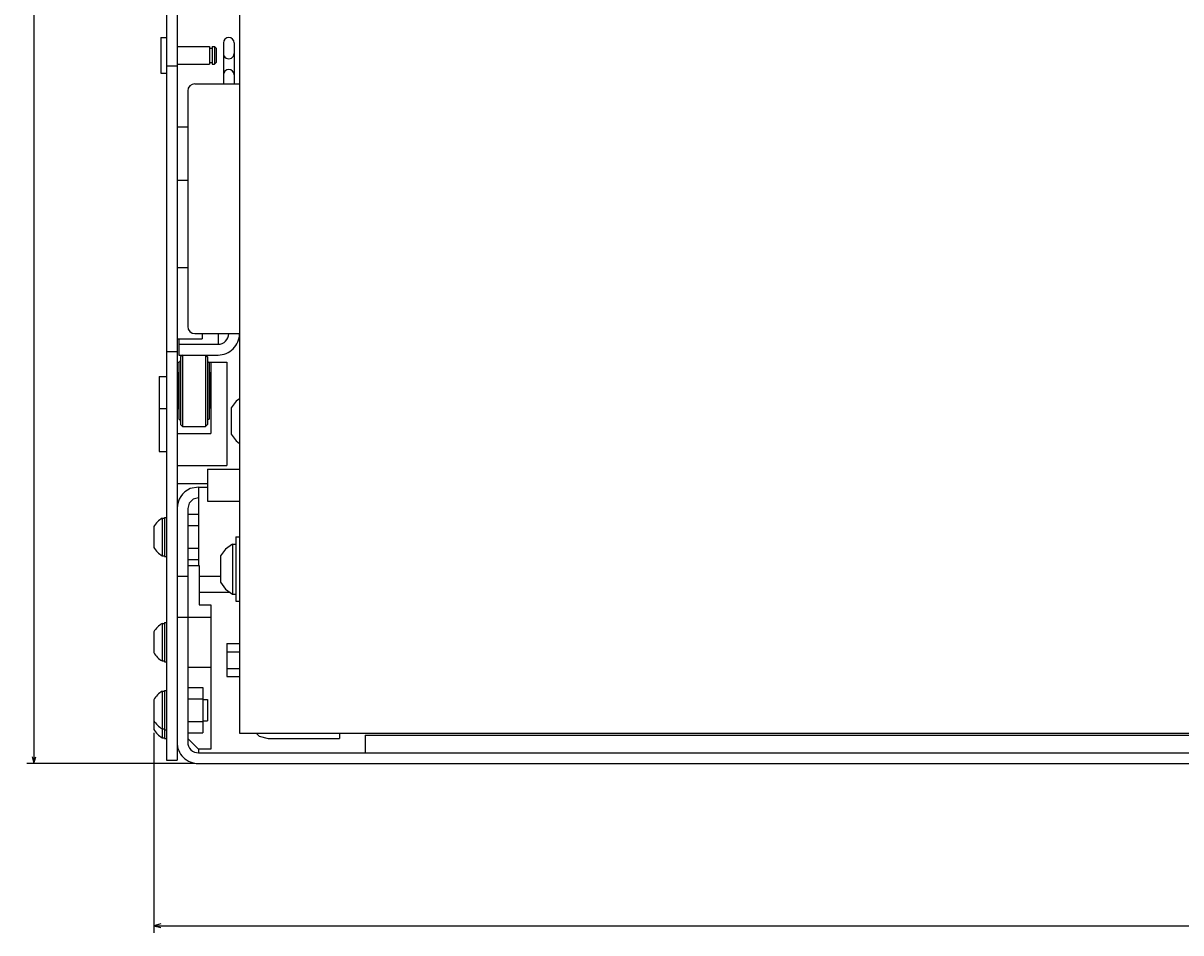
# Model space of a CAD drawing. Extents: x -1069 to 1439, y 319 to 1670.
# Drawn here: x -951 to -627, y 1076 to 1331 of the extents above; entities that cross this region are included whole.
import ezdxf
from ezdxf.enums import TextEntityAlignment as Align

# ---------------------------------------------------------------- set-up
doc = ezdxf.new("R2010")
doc.units = 0
doc.layers.get('0').update_dxf_attribs({"linetype": 'CONTINUOUS'})
doc.styles.get("Standard").update_dxf_attribs({"font": 'isocp.shx'})

# ---------------------------------------------------------------- blocks, each defined once
blk = doc.blocks.new('BLOCK6')
at = {"color": 7}
for p, q in [((-293.5, -420.5), (-293.5, -467.60437)), ((167.5, -420.500122), (167.5, -467.60437)), ((-293.5, -465.60437), (167.5, -465.60437))]:
    blk.add_line(p, q, dxfattribs=at)
for points in [[(-291.568146, -465.086731), (-293.5, -465.60437), (-291.568146, -466.122009)], [(165.568146, -466.122009), (167.5, -465.60437), (165.568146, -465.086731)]]:
    blk.add_lwpolyline(points, dxfattribs=at)
blk.add_text('461', height=2, rotation=180.000005, dxfattribs=at).set_placement((-59.483334, -466.60437), (-64.683334, -466.60437), align=Align.FIT)
blk = doc.blocks.new('BLOCK7')
at = {"color": 7}
for p, q in [((212.934418, -432), (212.934418, 342)), ((158.904724, -432), (214.934418, -432))]:
    blk.add_line(p, q, dxfattribs=at)
blk.add_lwpolyline([(212.416779, -430.068146), (212.934418, -432), (213.452057, -430.068146)], dxfattribs=at)

msp = doc.modelspace()

# ---------------------------------------------------------------- linework, layer by layer
at = {"color": 7}
for p, q in [((-911.086261, 1585.308697), (-911.086261, 1124.808697)), ((-908.086261, 1585.308697), (-908.086261, 1124.808697)), ((-890.586261, 1509.808712), (-890.586261, 1132.308712)), ((-905.086261, 1312.307255), (-905.086261, 1246.307255)), ((-906.586261, 1238.307255), (-906.586261, 1218.307255)), ((-900.086261, 1238.307255), (-900.086261, 1218.307255)), ((-894.086261, 1236.307255), (-894.086261, 1207.307217)), ((-913.086291, 1232.308697), (-913.086291, 1211.308697)), ((-902.086261, 1201.308697), (-902.086261, 1179.308727)), ((-905.066241, 1195.308697), (-905.086261, 1129.808697)), ((-898.586261, 1168.308727), (-898.586261, 1127.808727)), ((-890.586261, 1132.308712), (-611.086261, 1132.308712)), ((-882.586261, 1130.808712), (-862.586261, 1130.808712)), ((-855.332294, 1131.808697), (-199.840228, 1131.808697)), ((-902.086261, 1126.808697), (-153.088092, 1126.808697)), ((-902.086383, 1123.808697), (-153.096515, 1123.808697))]:
    msp.add_line(p, q, dxfattribs=at)
at = {"color": 7, "ltscale": 0.25}
for p, q in [((-912.586261, 1327.292103), (-912.586261, 1317.292103)), ((-907.886279, 1233.307255), (-907.886279, 1223.307255)), ((-898.886279, 1233.307255), (-898.886279, 1223.307255))]:
    msp.add_line(p, q, dxfattribs=at)
at = {"color": 7, "ltscale": 0.0375}
for p, q in [((-912.586261, 1327.292103), (-911.086261, 1327.292103)), ((-912.586261, 1317.292103), (-911.086261, 1317.292103)), ((-862.586261, 1132.308712), (-862.586261, 1130.808712))]:
    msp.add_line(p, q, dxfattribs=at)
at = {"color": 7, "ltscale": 0.2265}
for p, q in [((-908.086261, 1324.792103), (-899.026263, 1324.792103)), ((-908.086261, 1319.792103), (-899.026263, 1319.792103))]:
    msp.add_line(p, q, dxfattribs=at)
at = {"color": 7, "ltscale": 0.125}
for p, q in [((-899.026263, 1324.792103), (-899.026263, 1319.792103)), ((-898.286273, 1324.792103), (-898.286273, 1319.792103)), ((-897.586261, 1324.792103), (-897.586261, 1319.792103)), ((-855.332294, 1131.808697), (-855.332294, 1126.808697))]:
    msp.add_line(p, q, dxfattribs=at)
at = {"color": 7, "ltscale": 0.0185}
for p, q in [((-899.026263, 1324.292103), (-898.286273, 1324.292103)), ((-899.026263, 1320.292103), (-898.286273, 1320.292103))]:
    msp.add_line(p, q, dxfattribs=at)
at = {"color": 7, "ltscale": 0.0175}
for p, q in [((-898.286273, 1324.792103), (-897.586261, 1324.792103)), ((-898.286273, 1319.792103), (-897.586261, 1319.792103))]:
    msp.add_line(p, q, dxfattribs=at)
at = {"color": 7, "ltscale": 0.017678}
for p, q in [((-897.586261, 1324.792099), (-897.086261, 1324.292099)), ((-897.086261, 1320.292103), (-897.586261, 1319.792103)), ((-906.586261, 1238.307259), (-907.086261, 1237.807243)), ((-900.086261, 1238.307255), (-899.586261, 1237.807255)), ((-900.086261, 1238.307251), (-899.586261, 1237.807251)), ((-900.086261, 1238.307251), (-899.586261, 1237.807251)), ((-907.086261, 1218.80727), (-906.586261, 1218.307255)), ((-899.586261, 1218.807255), (-900.086261, 1218.307255))]:
    msp.add_line(p, q, dxfattribs=at)
at = {"color": 7, "ltscale": 0.1}
msp.add_line((-897.086261, 1324.292103), (-897.086261, 1320.292103), dxfattribs=at)
at = {"color": 7, "ltscale": 0.287497}
for p, q in [((-895.086261, 1325.807144), (-895.086261, 1314.307255)), ((-892.086261, 1325.807144), (-892.086261, 1314.307255))]:
    msp.add_line(p, q, dxfattribs=at)
at = {"color": 7, "ltscale": 0.075}
for p, q in [((-911.086261, 1319.308697), (-908.086261, 1319.308697)), ((-908.086261, 1302.292103), (-905.086261, 1302.292103)), ((-908.086261, 1287.292103), (-905.086261, 1287.292103)), ((-908.086261, 1262.808697), (-905.086261, 1262.808697)), ((-896.586261, 1244.307255), (-896.586261, 1241.307255)), ((-907.586261, 1241.307255), (-907.586261, 1238.307255)), ((-911.086261, 1239.308697), (-908.086261, 1239.308697)), ((-908.086261, 1164.808697), (-905.086261, 1164.808697)), ((-911.086261, 1124.808697), (-908.086261, 1124.808697))]:
    msp.add_line(p, q, dxfattribs=at)
at = {"color": 7, "ltscale": 0.3125}
for p, q in [((-903.086261, 1314.307255), (-890.586261, 1314.307255)), ((-903.086261, 1244.307255), (-890.586261, 1244.307255))]:
    msp.add_line(p, q, dxfattribs=at)
at = {"color": 7, "ltscale": 0.375}
msp.add_line((-911.086261, 1302.292103), (-911.086261, 1287.292103), dxfattribs=at)
at = {"color": 7, "ltscale": 0.037464}
msp.add_line((-901.086261, 1244.307255), (-901.086261, 1242.808697), dxfattribs=at)
at = {"color": 7, "ltscale": 0.175}
msp.add_line((-908.086261, 1242.808697), (-901.086261, 1242.808697), dxfattribs=at)
at = {"color": 7, "ltscale": 0.037536}
msp.add_line((-907.586261, 1242.808697), (-907.586261, 1241.307255), dxfattribs=at)
at = {"color": 7, "ltscale": 0.275}
for p, q in [((-907.586261, 1241.307255), (-896.586261, 1241.307255)), ((-907.586261, 1238.307255), (-896.586261, 1238.307255)), ((-911.586261, 1192.808697), (-911.586261, 1181.808697)), ((-901.886249, 1179.308727), (-901.886249, 1168.308727)), ((-911.586261, 1163.308704), (-911.586261, 1152.308697)), ((-911.586261, 1144.308697), (-911.586261, 1133.308697))]:
    msp.add_line(p, q, dxfattribs=at)
at = {"color": 7, "ltscale": 0.013376}
for p in [(-907.086261, 1237.342277), (-907.086261, 1237.342274), (-907.086261, 1237.342274)]:
    msp.add_line(p, (-907.086291, 1236.807251), dxfattribs=at)
at = {"color": 7, "ltscale": 0.053959}
msp.add_line((-907.086261, 1237.342277), (-907.086291, 1235.183899), dxfattribs=at)
at = {"color": 7, "ltscale": 0.013375}
for q in [(-907.086291, 1236.807255), (-907.086291, 1236.807255), (-907.086261, 1236.807255), (-907.086261, 1236.807255)]:
    msp.add_line((-907.086261, 1237.342274), q, dxfattribs=at)
at = {"color": 7, "ltscale": 0.474985}
msp.add_line((-907.086261, 1237.807239), (-907.086261, 1218.807842), dxfattribs=at)
at = {"color": 7, "ltscale": 0.03551}
for p, q in [((-906.586261, 1237.817818), (-906.586261, 1236.397423)), ((-906.586261, 1237.817818), (-906.586261, 1236.397423)), ((-900.086261, 1237.817818), (-900.086261, 1236.397423)), ((-900.086261, 1237.817818), (-900.086261, 1236.397423))]:
    msp.add_line(p, q, dxfattribs=at)
at = {"color": 7, "ltscale": 0.012236}
msp.add_line((-900.086261, 1238.307251), (-900.086261, 1237.817818), dxfattribs=at)
msp.add_line((-900.086261, 1238.307251), (-900.086261, 1237.817818), dxfattribs=at)
at = {"color": 7, "ltscale": 0.475}
msp.add_line((-899.586261, 1237.807255), (-899.586261, 1218.807255), dxfattribs=at)
at = {"color": 7, "ltscale": 0.013626}
msp.add_line((-899.586261, 1237.342289), (-899.586261, 1236.797241), dxfattribs=at)
msp.add_line((-899.586261, 1237.342289), (-899.586261, 1236.797241), dxfattribs=at)
at = {"color": 7, "ltscale": 0.0125}
for p, q in [((-908.086261, 1236.307255), (-907.586261, 1236.307255)), ((-908.086261, 1233.398167), (-907.586261, 1233.398167)), ((-899.086261, 1233.398167), (-898.586261, 1233.398167)), ((-911.586261, 1192.808697), (-911.086261, 1192.808697)), ((-911.586261, 1181.808697), (-911.086261, 1181.808697)), ((-911.586261, 1163.308704), (-911.086261, 1163.308704)), ((-911.586261, 1152.308697), (-911.086261, 1152.308697)), ((-911.586261, 1144.308697), (-911.086261, 1144.308697)), ((-911.586261, 1133.308697), (-911.086261, 1133.308697)), ((-911.586261, 1130.808712), (-911.086261, 1130.808712))]:
    msp.add_line(p, q, dxfattribs=at)
at = {"color": 7, "ltscale": 0.0075}
for p, q in [((-907.886279, 1233.307255), (-907.586261, 1233.307255)), ((-898.886279, 1232.307255), (-898.586291, 1232.307251)), ((-898.886279, 1224.307255), (-898.586261, 1224.307255)), ((-907.886279, 1223.307255), (-907.586261, 1223.307255))]:
    msp.add_line(p, q, dxfattribs=at)
at = {"color": 7, "ltscale": 0.4}
for p, q in [((-907.586261, 1236.307255), (-907.586261, 1220.307255)), ((-899.086261, 1236.307255), (-899.086261, 1220.307255))]:
    msp.add_line(p, q, dxfattribs=at)
at = {"color": 7, "ltscale": 0.0021}
msp.add_line((-907.086261, 1236.391235), (-907.086261, 1236.307255), dxfattribs=at)
at = {"color": 7, "ltscale": 0.002254}
for p, q in [((-906.586261, 1236.397423), (-906.586261, 1236.307255)), ((-906.586261, 1236.397423), (-906.586261, 1236.307255)), ((-900.086261, 1236.397423), (-900.086261, 1236.307255)), ((-900.086261, 1236.397423), (-900.086261, 1236.307255))]:
    msp.add_line(p, q, dxfattribs=at)
at = {"color": 7, "ltscale": 0.125005}
msp.add_line((-899.086261, 1236.307255), (-894.086047, 1236.307255), dxfattribs=at)
at = {"color": 7, "ltscale": 0.005}
for p, q in [((-899.086261, 1233.307255), (-898.886279, 1233.307255)), ((-908.086261, 1232.307255), (-907.886279, 1232.307255)), ((-908.086261, 1224.307255), (-907.886279, 1224.307255)), ((-899.086261, 1223.307255), (-898.886279, 1223.307255))]:
    msp.add_line(p, q, dxfattribs=at)
at = {"color": 7, "ltscale": 0.499999}
msp.add_line((-898.586261, 1236.307274), (-898.586261, 1216.307301), dxfattribs=at)
at = {"color": 7, "ltscale": 0.05}
for p, q in [((-913.086291, 1232.308697), (-911.086291, 1232.308697)), ((-913.086291, 1223.308697), (-911.086291, 1223.308697)), ((-913.086291, 1211.308697), (-911.086291, 1211.308697))]:
    msp.add_line(p, q, dxfattribs=at)
at = {"color": 7, "ltscale": 0.03798}
msp.add_line((-907.886279, 1233.062538), (-907.886279, 1231.543323), dxfattribs=at)
at = {"color": 7, "ltscale": 0.006118}
msp.add_line((-907.886279, 1223.551975), (-907.886279, 1223.307255), dxfattribs=at)
at = {"color": 7, "ltscale": 0.059027}
for p, q in [((-891.485278, 1225.40559), (-892.886279, 1223.505085)), ((-892.886279, 1216.112148), (-891.485278, 1214.211643)), ((-892.586261, 1185.307018), (-894.485278, 1183.903988)), ((-894.485278, 1183.90398), (-895.886279, 1182.003475)), ((-895.886279, 1174.610546), (-894.485278, 1172.710041)), ((-894.485278, 1172.710041), (-892.586261, 1171.307018))]:
    msp.add_line(p, q, dxfattribs=at)
at = {"color": 7, "ltscale": 0.184823}
for p, q in [((-892.886249, 1223.505085), (-892.886249, 1216.112148)), ((-895.886249, 1182.003483), (-895.886249, 1174.610546))]:
    msp.add_line(p, q, dxfattribs=at)
at = {"color": 7, "ltscale": 0.027943}
msp.add_line((-890.586261, 1226.069797), (-891.485248, 1225.405598), dxfattribs=at)
at = {"color": 7, "ltscale": 0.1625}
for p, q in [((-906.586261, 1218.307255), (-900.086261, 1218.307255)), ((-905.086261, 1164.808727), (-898.586261, 1164.808727)), ((-905.086261, 1150.808712), (-898.586261, 1150.808712))]:
    msp.add_line(p, q, dxfattribs=at)
at = {"color": 7, "ltscale": 0.2375}
msp.add_line((-908.086261, 1216.307301), (-898.586261, 1216.307301), dxfattribs=at)
at = {"color": 7, "ltscale": 0.027944}
msp.add_line((-891.485248, 1214.211643), (-890.586261, 1213.547436), dxfattribs=at)
at = {"color": 7, "ltscale": 0.35}
msp.add_line((-908.086261, 1207.307217), (-894.086261, 1207.307217), dxfattribs=at)
at = {"color": 7, "ltscale": 0.225}
for p, q in [((-899.586261, 1206.307255), (-899.586261, 1197.307255)), ((-899.586261, 1206.307255), (-890.586261, 1206.307255)), ((-899.586261, 1197.307255), (-890.586261, 1197.307255))]:
    msp.add_line(p, q, dxfattribs=at)
at = {"color": 7, "ltscale": 0.2125}
msp.add_line((-908.086261, 1202.308697), (-899.586261, 1202.308697), dxfattribs=at)
at = {"color": 7, "ltscale": 0.058017}
msp.add_line((-902.086261, 1201.304722), (-904.362353, 1200.851971), dxfattribs=at)
at = {"color": 7, "ltscale": 0.0625}
for p, q in [((-902.086261, 1201.308697), (-899.586261, 1201.308697)), ((-911.586261, 1133.308697), (-911.586261, 1130.808712))]:
    msp.add_line(p, q, dxfattribs=at)
at = {"color": 7, "ltscale": 0.038823}
for p, q in [((-903.566272, 1197.906765), (-904.664355, 1196.808689)), ((-904.664355, 1196.808697), (-905.066272, 1195.308697))]:
    msp.add_line(p, q, dxfattribs=at)
at = {"color": 7, "ltscale": 0.038305}
msp.add_line((-902.086261, 1198.303333), (-903.566241, 1197.906773), dxfattribs=at)
at = {"color": 7, "ltscale": 0.2625}
for p, q in [((-912.240985, 1192.558697), (-912.240985, 1182.058697)), ((-912.240985, 1163.058697), (-912.240985, 1152.558697))]:
    msp.add_line(p, q, dxfattribs=at)
at = {"color": 7, "ltscale": 0.016368}
for p, q in [((-912.240985, 1192.558697), (-911.586261, 1192.558697)), ((-912.240985, 1182.058697), (-911.586261, 1182.058697)), ((-912.240985, 1163.058697), (-911.586261, 1163.058697)), ((-912.240985, 1152.558697), (-911.586261, 1152.558697)), ((-912.240985, 1144.058697), (-911.586261, 1144.058697)), ((-912.240985, 1133.558697), (-911.586261, 1133.558697)), ((-912.240985, 1131.058712), (-911.586261, 1131.058712))]:
    msp.add_line(p, q, dxfattribs=at)
at = {"color": 7, "ltscale": 0.009991}
msp.add_line((-912.240985, 1192.558697), (-912.240985, 1192.159061), dxfattribs=at)
at = {"color": 7, "ltscale": 0.0745}
for p, q in [((-905.066241, 1193.65955), (-902.086261, 1193.65955)), ((-905.066241, 1190.484119), (-902.086261, 1190.484119)), ((-905.066241, 1190.484119), (-902.086261, 1190.484119)), ((-905.066241, 1184.133274), (-902.086261, 1184.133274)), ((-905.066241, 1184.133274), (-902.086261, 1184.133274)), ((-905.066241, 1180.957844), (-902.086261, 1180.957844)), ((-908.066241, 1176.308697), (-905.086261, 1176.308697))]:
    msp.add_line(p, q, dxfattribs=at)
at = {"color": 7, "ltscale": 0.145237}
for p, q in [((-914.586261, 1190.213436), (-914.586261, 1184.403957)), ((-914.586261, 1160.713436), (-914.586261, 1154.903973))]:
    msp.add_line(p, q, dxfattribs=at)
at = {"color": 7, "ltscale": 0.005528}
for p, q in [((-914.586261, 1190.213436), (-914.586261, 1189.992321)), ((-914.586261, 1141.713436), (-914.586261, 1141.492321))]:
    msp.add_line(p, q, dxfattribs=at)
at = {"color": 7, "ltscale": 0.042581}
msp.add_line((-912.240985, 1191.021007), (-912.240985, 1189.317783), dxfattribs=at)
at = {"color": 7, "ltscale": 0.0005}
for p, q in [((-908.086261, 1190.308697), (-908.066241, 1190.308697)), ((-908.086261, 1184.308697), (-908.066241, 1184.308697))]:
    msp.add_line(p, q, dxfattribs=at)
at = {"color": 7, "ltscale": 0.008565}
for p, q in [((-892.586261, 1185.307018), (-892.586261, 1184.964413)), ((-892.586261, 1171.649616), (-892.586261, 1171.307018))]:
    msp.add_line(p, q, dxfattribs=at)
at = {"color": 7, "ltscale": 0.025}
for p, q in [((-892.586261, 1185.307018), (-891.586261, 1185.307018)), ((-891.586261, 1187.307018), (-890.586261, 1187.307018)), ((-892.586261, 1171.307018), (-891.586261, 1171.307018)), ((-891.586261, 1169.307018), (-890.586261, 1169.307018)), ((-902.086261, 1127.808712), (-902.086261, 1126.808697))]:
    msp.add_line(p, q, dxfattribs=at)
at = {"color": 7, "ltscale": 0.024857}
for p, q in [((-892.586261, 1184.964413), (-892.586261, 1183.970135)), ((-892.586261, 1172.643894), (-892.586261, 1171.649616))]:
    msp.add_line(p, q, dxfattribs=at)
at = {"color": 7, "ltscale": 0.45}
msp.add_line((-891.586261, 1187.307018), (-891.586261, 1169.307018), dxfattribs=at)
at = {"color": 7, "ltscale": 0.038716}
for p, q in [((-892.586261, 1183.970135), (-892.586261, 1182.421513)), ((-892.586261, 1174.192516), (-892.586261, 1172.643894))]:
    msp.add_line(p, q, dxfattribs=at)
at = {"color": 7, "ltscale": 0.048784}
for p, q in [((-892.586261, 1182.421513), (-892.586261, 1180.470135)), ((-892.586261, 1176.143894), (-892.586261, 1174.192516))]:
    msp.add_line(p, q, dxfattribs=at)
at = {"color": 7, "ltscale": 0.08}
msp.add_line((-905.086261, 1179.308727), (-901.886249, 1179.308727), dxfattribs=at)
at = {"color": 7, "ltscale": 0.054078}
for p, q in [((-892.586261, 1180.470135), (-892.586261, 1178.307018)), ((-892.586261, 1178.307018), (-892.586261, 1176.143894))]:
    msp.add_line(p, q, dxfattribs=at)
at = {"color": 7, "ltscale": 0.15}
for p, q in [((-901.886249, 1176.308697), (-895.886249, 1176.308697)), ((-899.586261, 1141.808697), (-899.586261, 1135.808697))]:
    msp.add_line(p, q, dxfattribs=at)
at = {"color": 7, "ltscale": 0.215524}
msp.add_line((-901.886249, 1171.808697), (-893.265277, 1171.808697), dxfattribs=at)
at = {"color": 7, "ltscale": 0.0825}
msp.add_line((-901.886249, 1168.308727), (-898.586261, 1168.308727), dxfattribs=at)
at = {"color": 7, "ltscale": 0.057735}
msp.add_line((-894.086261, 1157.426296), (-894.086261, 1155.116894), dxfattribs=at)
at = {"color": 7, "ltscale": 0.0875}
for p, q in [((-894.086261, 1157.426296), (-890.586261, 1157.426296)), ((-894.086261, 1157.42625), (-890.586261, 1157.42625)), ((-894.086261, 1155.116894), (-890.586261, 1155.116894)), ((-894.086261, 1155.116848), (-890.586261, 1155.116848)), ((-894.086261, 1150.498043), (-890.586261, 1150.498043)), ((-894.086261, 1148.188641), (-890.586261, 1148.188641)), ((-898.586261, 1127.808727), (-902.086261, 1127.808712))]:
    msp.add_line(p, q, dxfattribs=at)
at = {"color": 7, "ltscale": 0.23094}
msp.add_line((-894.086261, 1157.42625), (-894.086261, 1148.188641), dxfattribs=at)
at = {"color": 7, "ltscale": 0.325}
msp.add_line((-912.240985, 1144.058697), (-912.240985, 1131.058712), dxfattribs=at)
at = {"color": 7, "ltscale": 0.10625}
for p, q in [((-905.086261, 1145.159542), (-900.836261, 1145.159542)), ((-905.086261, 1141.984127), (-900.836261, 1141.984127)), ((-905.086261, 1135.633266), (-900.836261, 1135.633266)), ((-905.086261, 1132.457851), (-900.836261, 1132.457851))]:
    msp.add_line(p, q, dxfattribs=at)
at = {"color": 7, "ltscale": 0.317542}
msp.add_line((-900.836261, 1145.159542), (-900.836261, 1132.457851), dxfattribs=at)
at = {"color": 7, "ltscale": 0.207737}
msp.add_line((-914.586261, 1141.713436), (-914.586261, 1133.403973), dxfattribs=at)
at = {"color": 7, "ltscale": 0.03125}
for p, q in [((-900.836261, 1141.808697), (-899.586261, 1141.808697)), ((-900.836261, 1135.808697), (-899.586261, 1135.808697))]:
    msp.add_line(p, q, dxfattribs=at)
at = {"color": 7, "ltscale": 0.106066}
msp.add_line((-905.086261, 1130.808697), (-902.086261, 1127.808697), dxfattribs=at)
at = {"color": 7, "ltscale": 0.02935}
msp.add_line((-885.9164, 1132.308712), (-885.086261, 1131.478573), dxfattribs=at)
at = {"color": 7, "ltscale": 0.064705}
msp.add_line((-885.086261, 1131.478573), (-882.586261, 1130.808712), dxfattribs=at)
at = {"color": 7}
for centre, radius, start, end in [((-893.586261, 1325.807133), 1.500011, 360.000522, 179.999509), ((-893.58623, 1322.807543), 1.500253, 180.000001, 360.000003), ((-893.586261, 1316.807489), 1.499809, 360.000003, 180.000001), ((-903.0862, 1312.307209), 2.000059, 90.00148, 179.998662), ((-903.08623, 1246.307278), 2.000028, 180.000766, 269.999737), ((-896.586261, 1244.307251), 2.999996, 269.999955, 360.00005), ((-896.586261, 1244.307255), 5.999997, 270.000004, 360.000037), ((-907.586291, 1236.807259), 0.500001, 270.000712, 360.000003), ((-899.096118, 1236.797314), 0.49016, 180.000001, 271.151099), ((-907.586291, 1219.807239), 0.500017, 360.001608, 449.996043), ((-899.096118, 1219.817211), 0.490145, 448.848148, 180.000001), ((-902.066302, 1195.308765), 5.999919, 112.499959, 180.000793), ((-909.33623, 1187.308689), 6.000017, 118.955172, 151.04508), ((-909.33623, 1187.308689), 6.000017, 208.954921, 241.044816), ((-909.336413, 1157.808819), 5.999825, 118.95442, 151.045189), ((-909.336413, 1157.808819), 5.999825, 208.954813, 241.045582), ((-909.336352, 1138.808758), 5.999903, 118.954625, 151.04497), ((-909.336383, 1138.808575), 5.999851, 208.954785, 241.045472), ((-909.336383, 1136.30859), 5.999852, 208.954785, 241.045472), ((-902.086383, 1129.80859), 5.999856, 179.999099, 270.000918), ((-902.086261, 1129.808697), 2.999994, 179.999891, 270.000103)]:
    msp.add_arc(centre, radius, start, end, dxfattribs=at)

# ---------------------------------------------------------------- block references
at = {"rotation": 270}
for name in ['BLOCK6', 'BLOCK7']:
    msp.add_blockref(name, (-482.586261, 1291.308697), dxfattribs=at)

doc.saveas('drawing.dxf')
